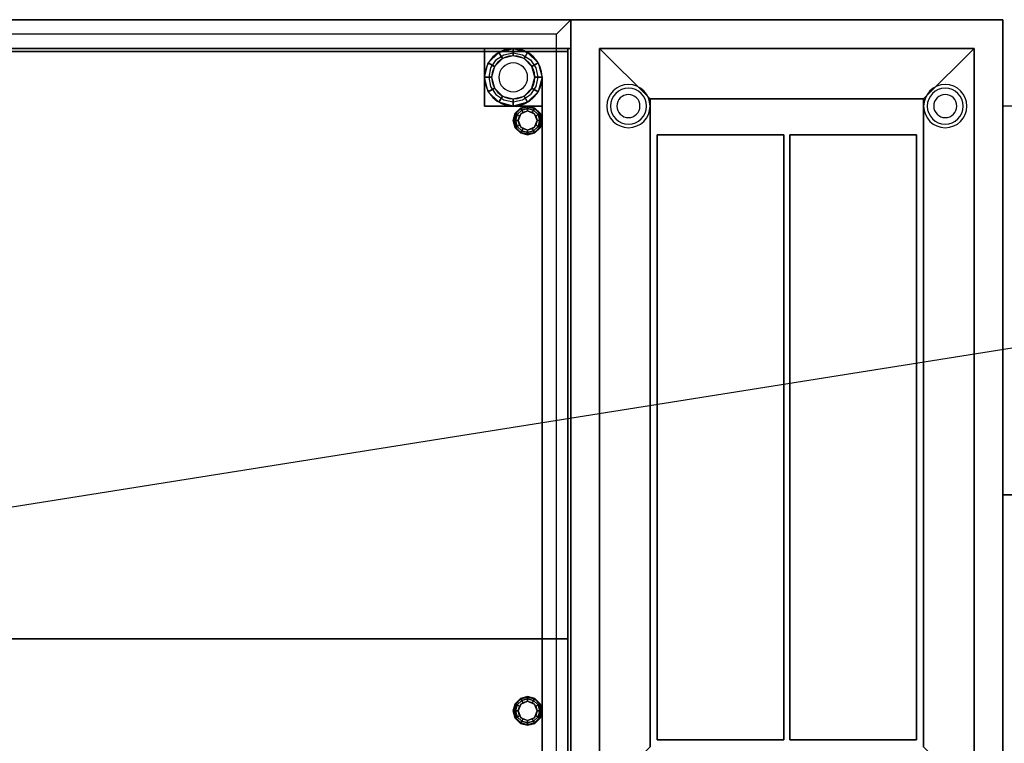
# Model space of a CAD drawing. Extents: x -120 to 120, y -19 to 19.
# Drawn here: x 13 to 48, y -6 to 19 of the extents above; entities that cross this region are included whole.
import ezdxf

# ---------------------------------------------------------------- set-up
doc = ezdxf.new("R2010")
doc.units = 0
doc.layers.get('DEFPOINTS').update_dxf_attribs({"linetype": 'CONTINUOUS'})
for name, color, linetype in [('3D', 254, 'CONTINUOUS'), ('3D-BRUSHED', 9, 'CONTINUOUS'), ('3D-CASTIRON', 251, 'CONTINUOUS'), ('3D-COLDROLL', 252, 'CONTINUOUS'), ('3D-FLAT', 7, 'CONTINUOUS'), ('3D-NON', 43, 'CONTINUOUS')]:
    doc.layers.add(name, color=color, linetype=linetype)

msp = doc.modelspace()

# ---------------------------------------------------------------- linework, layer by layer
at = {"layer": '3D'}
for centre, radius, start, end in [((30.5, 17, 20.875), 1, 360, 180), ((30.5, 17, 1.7), 0.75, 360, 180), ((30.5, 17, 1.5), 0.75, 360, 180), ((30.5, 17), 0.5, 360, 180), ((30.5, 17, 20.875), 1, 180, 360), ((30.5, 17, 1.7), 0.75, 180, 360), ((30.5, 17, 1.5), 0.75, 180, 360), ((30.5, 17), 0.5, 180, 360), ((34.5, 16, 1.5), 0.75, 360, 180), ((34.5, 16, 1.25), 0.625, 360, 180), ((45.5, 16, 1.5), 0.75, 360, 180), ((45.5, 16, 1.25), 0.625, 360, 180), ((34.5, 16), 0.4, 360, 180), ((45.5, 16), 0.4, 360, 180), ((34.5, 16, 1.5), 0.75, 180, 360), ((34.5, 16, 1.25), 0.625, 180, 360), ((34.5, 16), 0.4, 180, 360), ((45.5, 16, 1.5), 0.75, 180, 360), ((45.5, 16, 1.25), 0.625, 180, 360), ((45.5, 16), 0.4, 180, 360)]:
    msp.add_arc(centre, radius, start, end, dxfattribs=at)
for points in [[(32.5, 19, 39.5), (32.5, 18, 40), (-3.5, 18, 40), (-3.5, 19, 39.5)], [(30.125, 17.65, 20.5), (29.85, 17.375, 20.5), (29.634, 17.5, 20.875), (30, 17.866, 20.875)], [(30.5, 17.75, 20.5), (30.125, 17.65, 20.5), (30, 17.866, 20.875), (30.5, 18, 20.875)], [(30.875, 17.65, 20.5), (30.5, 17.75, 20.5), (30.5, 18, 20.875), (31, 17.866, 20.875)], [(31.15, 17.375, 20.5), (30.875, 17.65, 20.5), (31, 17.866, 20.875), (31.366, 17.5, 20.875)], [(35.25, 16.25, 20), (33.5, 18, 20), (33.5, 18, 22), (35.25, 16.25, 22)], [(35.25, 16.25, 20), (33.5, 18, 20), (33.5, 18, 22), (35.25, 16.25, 22)], [(35.25, 16.25, 6), (33.5, 18, 6), (33.5, 18, 8), (35.25, 16.25, 8)], [(35.25, 16.25, 6), (33.5, 18, 6), (33.5, 18, 8), (35.25, 16.25, 8)], [(44.75, 16.25, 20), (46.5, 18, 20), (46.5, 18, 22), (44.75, 16.25, 22)], [(44.75, 16.25, 20), (46.5, 18, 20), (46.5, 18, 22), (44.75, 16.25, 22)], [(44.75, 16.25, 6), (46.5, 18, 6), (46.5, 18, 8), (44.75, 16.25, 8)], [(44.75, 16.25, 6), (46.5, 18, 6), (46.5, 18, 8), (44.75, 16.25, 8)], [(29.85, 17.375, 20.5), (29.75, 17, 20.5), (29.5, 17, 20.875), (29.634, 17.5, 20.875)], [(31.25, 17, 20.5), (31.15, 17.375, 20.5), (31.366, 17.5, 20.875), (31.5, 17, 20.875)], [(29.75, 17, 20.5), (29.85, 16.625, 20.5), (29.634, 16.5, 20.875), (29.5, 17, 20.875)], [(31.15, 16.625, 20.5), (31.25, 17, 20.5), (31.5, 17, 20.875), (31.366, 16.5, 20.875)], [(29.85, 16.625, 20.5), (30.125, 16.35, 20.5), (30, 16.134, 20.875), (29.634, 16.5, 20.875)], [(30.875, 16.35, 20.5), (31.15, 16.625, 20.5), (31.366, 16.5, 20.875), (31, 16.134, 20.875)], [(30.125, 16.35, 20.5), (30.5, 16.25, 20.5), (30.5, 16, 20.875), (30, 16.134, 20.875)], [(30.5, 16.25, 20.5), (30.875, 16.35, 20.5), (31, 16.134, 20.875), (30.5, 16, 20.875)], [(30.5, 15.5, 24.5), (30.522, 15.5, 24.417), (30.586, 15.739, 24.417), (30.567, 15.75, 24.5)], [(30.5, 15.5, 28), (30.5, 15.5, 24.5), (30.567, 15.75, 24.5), (30.567, 15.75, 28)], [(30.522, 15.5, 24.417), (30.583, 15.5, 24.356), (30.639, 15.708, 24.356), (30.586, 15.739, 24.417)], [(30.567, 15.75, 24.5), (30.586, 15.739, 24.417), (30.761, 15.914, 24.417), (30.75, 15.933, 24.5)], [(30.567, 15.75, 28), (30.567, 15.75, 24.5), (30.75, 15.933, 24.5), (30.75, 15.933, 28)], [(30.586, 15.739, 24.417), (30.639, 15.708, 24.356), (30.792, 15.861, 24.356), (30.761, 15.914, 24.417)], [(30.639, 15.708, 24.356), (30.711, 15.667, 24.333), (30.833, 15.789, 24.333), (30.792, 15.861, 24.356)], [(30.764, 15.736, 24), (30.764, 15.736, 24.333), (30.667, 15.5, 24.333), (30.667, 15.5, 24)], [(30.75, 15.933, 24.5), (30.761, 15.914, 24.417), (31, 15.978, 24.417), (31, 16, 24.5)], [(30.75, 15.933, 28), (30.75, 15.933, 24.5), (31, 16, 24.5), (31, 16, 28)], [(30.761, 15.914, 24.417), (30.792, 15.861, 24.356), (31, 15.917, 24.356), (31, 15.978, 24.417)], [(31, 15.833, 24), (31, 15.833, 24.333), (30.764, 15.736, 24.333), (30.764, 15.736, 24)], [(30.792, 15.861, 24.356), (30.833, 15.789, 24.333), (31, 15.833, 24.333), (31, 15.917, 24.356)], [(31, 16, 24.5), (31, 15.978, 24.417), (31.239, 15.914, 24.417), (31.25, 15.933, 24.5)], [(31, 16, 28), (31, 16, 24.5), (31.25, 15.933, 24.5), (31.25, 15.933, 28)], [(31, 15.978, 24.417), (31, 15.917, 24.356), (31.208, 15.861, 24.356), (31.239, 15.914, 24.417)], [(31, 15.917, 24.356), (31, 15.833, 24.333), (31.167, 15.789, 24.333), (31.208, 15.861, 24.356)], [(31.236, 15.736, 24), (31.236, 15.736, 24.333), (31, 15.833, 24.333), (31, 15.833, 24)], [(31.208, 15.861, 24.356), (31.167, 15.789, 24.333), (31.289, 15.667, 24.333), (31.361, 15.708, 24.356)], [(31.239, 15.914, 24.417), (31.208, 15.861, 24.356), (31.361, 15.708, 24.356), (31.414, 15.739, 24.417)], [(31.333, 15.5, 24), (31.333, 15.5, 24.333), (31.236, 15.736, 24.333), (31.236, 15.736, 24)], [(31.25, 15.933, 24.5), (31.239, 15.914, 24.417), (31.414, 15.739, 24.417), (31.433, 15.75, 24.5)], [(31.25, 15.933, 28), (31.25, 15.933, 24.5), (31.433, 15.75, 24.5), (31.433, 15.75, 28)], [(31.414, 15.739, 24.417), (31.361, 15.708, 24.356), (31.417, 15.5, 24.356), (31.478, 15.5, 24.417)], [(31.433, 15.75, 24.5), (31.414, 15.739, 24.417), (31.478, 15.5, 24.417), (31.5, 15.5, 24.5)], [(31.433, 15.75, 28), (31.433, 15.75, 24.5), (31.5, 15.5, 24.5), (31.5, 15.5, 28)], [(30.567, 15.25, 24.5), (30.586, 15.261, 24.417), (30.522, 15.5, 24.417), (30.5, 15.5, 24.5)], [(30.567, 15.25, 28), (30.567, 15.25, 24.5), (30.5, 15.5, 24.5), (30.5, 15.5, 28)], [(30.586, 15.261, 24.417), (30.639, 15.292, 24.356), (30.583, 15.5, 24.356), (30.522, 15.5, 24.417)], [(30.583, 15.5, 24.356), (30.667, 15.5, 24.333), (30.711, 15.667, 24.333), (30.639, 15.708, 24.356)], [(30.639, 15.292, 24.356), (30.711, 15.333, 24.333), (30.667, 15.5, 24.333), (30.583, 15.5, 24.356)], [(30.667, 15.5, 24), (30.667, 15.5, 24.333), (30.764, 15.264, 24.333), (30.764, 15.264, 24)], [(31.236, 15.264, 24), (31.236, 15.264, 24.333), (31.333, 15.5, 24.333), (31.333, 15.5, 24)], [(31.361, 15.708, 24.356), (31.289, 15.667, 24.333), (31.333, 15.5, 24.333), (31.417, 15.5, 24.356)], [(31.417, 15.5, 24.356), (31.333, 15.5, 24.333), (31.289, 15.333, 24.333), (31.361, 15.292, 24.356)], [(31.478, 15.5, 24.417), (31.417, 15.5, 24.356), (31.361, 15.292, 24.356), (31.414, 15.261, 24.417)], [(31.5, 15.5, 24.5), (31.478, 15.5, 24.417), (31.414, 15.261, 24.417), (31.433, 15.25, 24.5)], [(31.5, 15.5, 28), (31.5, 15.5, 24.5), (31.433, 15.25, 24.5), (31.433, 15.25, 28)], [(30.75, 15.067, 24.5), (30.761, 15.086, 24.417), (30.586, 15.261, 24.417), (30.567, 15.25, 24.5)], [(30.75, 15.067, 28), (30.75, 15.067, 24.5), (30.567, 15.25, 24.5), (30.567, 15.25, 28)], [(30.761, 15.086, 24.417), (30.792, 15.139, 24.356), (30.639, 15.292, 24.356), (30.586, 15.261, 24.417)], [(30.792, 15.139, 24.356), (30.833, 15.211, 24.333), (30.711, 15.333, 24.333), (30.639, 15.292, 24.356)], [(31, 15, 24.5), (31, 15.022, 24.417), (30.761, 15.086, 24.417), (30.75, 15.067, 24.5)], [(31, 15, 28), (31, 15, 24.5), (30.75, 15.067, 24.5), (30.75, 15.067, 28)], [(31, 15.022, 24.417), (31, 15.083, 24.356), (30.792, 15.139, 24.356), (30.761, 15.086, 24.417)], [(30.764, 15.264, 24), (30.764, 15.264, 24.333), (31, 15.167, 24.333), (31, 15.167, 24)], [(31, 15.083, 24.356), (31, 15.167, 24.333), (30.833, 15.211, 24.333), (30.792, 15.139, 24.356)], [(31, 15.167, 24), (31, 15.167, 24.333), (31.236, 15.264, 24.333), (31.236, 15.264, 24)], [(31.208, 15.139, 24.356), (31.167, 15.211, 24.333), (31, 15.167, 24.333), (31, 15.083, 24.356)], [(31.239, 15.086, 24.417), (31.208, 15.139, 24.356), (31, 15.083, 24.356), (31, 15.022, 24.417)], [(31.25, 15.067, 24.5), (31.239, 15.086, 24.417), (31, 15.022, 24.417), (31, 15, 24.5)], [(31.25, 15.067, 28), (31.25, 15.067, 24.5), (31, 15, 24.5), (31, 15, 28)], [(31.361, 15.292, 24.356), (31.289, 15.333, 24.333), (31.167, 15.211, 24.333), (31.208, 15.139, 24.356)], [(31.414, 15.261, 24.417), (31.361, 15.292, 24.356), (31.208, 15.139, 24.356), (31.239, 15.086, 24.417)], [(31.433, 15.25, 24.5), (31.414, 15.261, 24.417), (31.239, 15.086, 24.417), (31.25, 15.067, 24.5)], [(31.433, 15.25, 28), (31.433, 15.25, 24.5), (31.25, 15.067, 24.5), (31.25, 15.067, 28)], [(30.5, -5, 24.5), (30.522, -5, 24.417), (30.586, -4.761, 24.417), (30.567, -4.75, 24.5)], [(30.5, -5, 28), (30.5, -5, 24.5), (30.567, -4.75, 24.5), (30.567, -4.75, 28)], [(30.522, -5, 24.417), (30.583, -5, 24.356), (30.639, -4.792, 24.356), (30.586, -4.761, 24.417)], [(30.567, -4.75, 24.5), (30.586, -4.761, 24.417), (30.761, -4.586, 24.417), (30.75, -4.567, 24.5)], [(30.567, -4.75, 28), (30.567, -4.75, 24.5), (30.75, -4.567, 24.5), (30.75, -4.567, 28)], [(30.586, -4.761, 24.417), (30.639, -4.792, 24.356), (30.792, -4.639, 24.356), (30.761, -4.586, 24.417)], [(30.639, -4.792, 24.356), (30.711, -4.833, 24.333), (30.833, -4.711, 24.333), (30.792, -4.639, 24.356)], [(30.764, -4.764, 24), (30.764, -4.764, 24.333), (30.667, -5, 24.333), (30.667, -5, 24)], [(30.75, -4.567, 24.5), (30.761, -4.586, 24.417), (31, -4.522, 24.417), (31, -4.5, 24.5)], [(30.75, -4.567, 28), (30.75, -4.567, 24.5), (31, -4.5, 24.5), (31, -4.5, 28)], [(30.761, -4.586, 24.417), (30.792, -4.639, 24.356), (31, -4.583, 24.356), (31, -4.522, 24.417)], [(31, -4.667, 24), (31, -4.667, 24.333), (30.764, -4.764, 24.333), (30.764, -4.764, 24)], [(30.792, -4.639, 24.356), (30.833, -4.711, 24.333), (31, -4.667, 24.333), (31, -4.583, 24.356)], [(31, -4.5, 24.5), (31, -4.522, 24.417), (31.239, -4.586, 24.417), (31.25, -4.567, 24.5)], [(31, -4.5, 28), (31, -4.5, 24.5), (31.25, -4.567, 24.5), (31.25, -4.567, 28)], [(31, -4.522, 24.417), (31, -4.583, 24.356), (31.208, -4.639, 24.356), (31.239, -4.586, 24.417)], [(31, -4.583, 24.356), (31, -4.667, 24.333), (31.167, -4.711, 24.333), (31.208, -4.639, 24.356)], [(31.236, -4.764, 24), (31.236, -4.764, 24.333), (31, -4.667, 24.333), (31, -4.667, 24)], [(31.208, -4.639, 24.356), (31.167, -4.711, 24.333), (31.289, -4.833, 24.333), (31.361, -4.792, 24.356)], [(31.239, -4.586, 24.417), (31.208, -4.639, 24.356), (31.361, -4.792, 24.356), (31.414, -4.761, 24.417)], [(31.333, -5, 24), (31.333, -5, 24.333), (31.236, -4.764, 24.333), (31.236, -4.764, 24)], [(31.25, -4.567, 24.5), (31.239, -4.586, 24.417), (31.414, -4.761, 24.417), (31.433, -4.75, 24.5)], [(31.25, -4.567, 28), (31.25, -4.567, 24.5), (31.433, -4.75, 24.5), (31.433, -4.75, 28)], [(31.414, -4.761, 24.417), (31.361, -4.792, 24.356), (31.417, -5, 24.356), (31.478, -5, 24.417)], [(31.433, -4.75, 24.5), (31.414, -4.761, 24.417), (31.478, -5, 24.417), (31.5, -5, 24.5)], [(31.433, -4.75, 28), (31.433, -4.75, 24.5), (31.5, -5, 24.5), (31.5, -5, 28)], [(30.567, -5.25, 24.5), (30.586, -5.239, 24.417), (30.522, -5, 24.417), (30.5, -5, 24.5)], [(30.567, -5.25, 28), (30.567, -5.25, 24.5), (30.5, -5, 24.5), (30.5, -5, 28)], [(30.586, -5.239, 24.417), (30.639, -5.208, 24.356), (30.583, -5, 24.356), (30.522, -5, 24.417)], [(30.583, -5, 24.356), (30.667, -5, 24.333), (30.711, -4.833, 24.333), (30.639, -4.792, 24.356)], [(30.639, -5.208, 24.356), (30.711, -5.167, 24.333), (30.667, -5, 24.333), (30.583, -5, 24.356)], [(30.667, -5, 24), (30.667, -5, 24.333), (30.764, -5.236, 24.333), (30.764, -5.236, 24)], [(31.236, -5.236, 24), (31.236, -5.236, 24.333), (31.333, -5, 24.333), (31.333, -5, 24)], [(31.361, -4.792, 24.356), (31.289, -4.833, 24.333), (31.333, -5, 24.333), (31.417, -5, 24.356)], [(31.417, -5, 24.356), (31.333, -5, 24.333), (31.289, -5.167, 24.333), (31.361, -5.208, 24.356)], [(31.478, -5, 24.417), (31.417, -5, 24.356), (31.361, -5.208, 24.356), (31.414, -5.239, 24.417)], [(31.5, -5, 24.5), (31.478, -5, 24.417), (31.414, -5.239, 24.417), (31.433, -5.25, 24.5)], [(31.5, -5, 28), (31.5, -5, 24.5), (31.433, -5.25, 24.5), (31.433, -5.25, 28)], [(30.75, -5.433, 24.5), (30.761, -5.414, 24.417), (30.586, -5.239, 24.417), (30.567, -5.25, 24.5)], [(30.75, -5.433, 28), (30.75, -5.433, 24.5), (30.567, -5.25, 24.5), (30.567, -5.25, 28)], [(30.761, -5.414, 24.417), (30.792, -5.361, 24.356), (30.639, -5.208, 24.356), (30.586, -5.239, 24.417)], [(30.792, -5.361, 24.356), (30.833, -5.289, 24.333), (30.711, -5.167, 24.333), (30.639, -5.208, 24.356)], [(31, -5.5, 24.5), (31, -5.478, 24.417), (30.761, -5.414, 24.417), (30.75, -5.433, 24.5)], [(31, -5.5, 28), (31, -5.5, 24.5), (30.75, -5.433, 24.5), (30.75, -5.433, 28)], [(31, -5.478, 24.417), (31, -5.417, 24.356), (30.792, -5.361, 24.356), (30.761, -5.414, 24.417)], [(30.764, -5.236, 24), (30.764, -5.236, 24.333), (31, -5.333, 24.333), (31, -5.333, 24)], [(31, -5.417, 24.356), (31, -5.333, 24.333), (30.833, -5.289, 24.333), (30.792, -5.361, 24.356)], [(31, -5.333, 24), (31, -5.333, 24.333), (31.236, -5.236, 24.333), (31.236, -5.236, 24)], [(31.208, -5.361, 24.356), (31.167, -5.289, 24.333), (31, -5.333, 24.333), (31, -5.417, 24.356)], [(31.239, -5.414, 24.417), (31.208, -5.361, 24.356), (31, -5.417, 24.356), (31, -5.478, 24.417)], [(31.25, -5.433, 24.5), (31.239, -5.414, 24.417), (31, -5.478, 24.417), (31, -5.5, 24.5)], [(31.25, -5.433, 28), (31.25, -5.433, 24.5), (31, -5.5, 24.5), (31, -5.5, 28)], [(31.361, -5.208, 24.356), (31.289, -5.167, 24.333), (31.167, -5.289, 24.333), (31.208, -5.361, 24.356)], [(31.414, -5.239, 24.417), (31.361, -5.208, 24.356), (31.208, -5.361, 24.356), (31.239, -5.414, 24.417)], [(31.433, -5.25, 24.5), (31.414, -5.239, 24.417), (31.239, -5.414, 24.417), (31.25, -5.433, 24.5)], [(31.433, -5.25, 28), (31.433, -5.25, 24.5), (31.25, -5.433, 24.5), (31.25, -5.433, 28)]]:
    msp.add_3dface(points, dxfattribs=at)
at = {"layer": '3D', "invisible_edges": 5}
for points in [[(32, 18.5, 23.5), (-3, 18.5, 23.5), (-3.5, 19, 24), (32.5, 19, 24)], [(32, -12.5, 23.5), (32, 18.5, 23.5), (32.5, 19, 24), (32.5, -13, 24)]]:
    msp.add_3dface(points, dxfattribs=at)
at = {"layer": '3D-BRUSHED'}
msp.add_arc((30.5, 17, 8), 1, 0, 90, dxfattribs=at)
for points in [[(29.5, 18, 8), (29.5, 18, 10), (29.5, 16, 10), (29.5, 16, 8)], [(30.5, 18, 8), (30.5, 18, 10), (29.5, 18, 10), (29.5, 18, 8)], [(31.5, 16, 8), (31.5, 16, 10), (31.5, 17, 10), (31.5, 17, 8)], [(29.5, 16, 8), (29.5, 16, 10), (31.5, 16, 10), (31.5, 16, 8)]]:
    msp.add_3dface(points, dxfattribs=at)
at = {"layer": '3D-BRUSHED', "invisible_edges": 14}
for points in [[(29.899, 17.601, 10), (29.715, 17.325, 10), (29.5, 17.5, 10), (29.5, 18, 10)], [(29.899, 17.601, 10), (30.175, 17.785, 10), (29.946, 18, 10), (29.5, 18, 10)], [(30.175, 17.785, 10), (30.5, 17.85, 10), (30.393, 18, 10), (29.946, 18, 10)], [(30.5, 17.85, 10), (30.825, 17.785, 10), (30.833, 17.943, 10), (30.393, 18, 10)], [(30.825, 17.785, 10), (31.101, 17.601, 10), (31.207, 17.707, 10), (30.833, 17.943, 10)], [(29.715, 17.325, 10), (29.65, 17, 10), (29.5, 17, 10), (29.5, 17.5, 10)], [(31.101, 17.601, 10), (31.285, 17.325, 10), (31.443, 17.333, 10), (31.207, 17.707, 10)], [(31.285, 17.325, 10), (31.35, 17, 10), (31.5, 16.893, 10), (31.443, 17.333, 10)], [(29.65, 17, 10), (29.715, 16.675, 10), (29.5, 16.5, 10), (29.5, 17, 10)], [(31.35, 17, 10), (31.285, 16.675, 10), (31.5, 16.446, 10), (31.5, 16.893, 10)], [(29.715, 16.675, 10), (29.899, 16.399, 10), (29.5, 16, 10), (29.5, 16.5, 10)], [(31.285, 16.675, 10), (31.101, 16.399, 10), (31.5, 16, 10), (31.5, 16.446, 10)], [(29.899, 16.399, 10), (30.175, 16.215, 10), (30, 16, 10), (29.5, 16, 10)], [(30.175, 16.215, 10), (30.5, 16.15, 10), (30.5, 16, 10), (30, 16, 10)], [(30.5, 16.15, 10), (30.825, 16.215, 10), (31, 16, 10), (30.5, 16, 10)], [(30.825, 16.215, 10), (31.101, 16.399, 10), (31.5, 16, 10), (31, 16, 10)]]:
    msp.add_3dface(points, dxfattribs=at)
at = {"layer": '3D-CASTIRON'}
for points in [[(59.5, 16, 35), (47.5, 16, 35), (47.5, 2.5, 35), (59.5, 2.5, 35)], [(59.5, 2.5, 35), (47.5, 2.5, 35), (47.5, -11, 35), (59.5, -11, 35)]]:
    msp.add_3dface(points, dxfattribs=at)
at = {"layer": '3D-COLDROLL'}
for points in [[(32.4, 18, 35.5), (32.4, 18, 40), (-3.4, 18, 40), (-3.4, 18, 35.5)], [(32.4, 18, 40), (32.4, 17.9, 39.9), (-3.4, 17.9, 39.9), (-3.4, 18, 40)], [(32.4, 18, 35.5), (32.4, 17.9, 35.5), (-3.4, 17.9, 35.5), (-3.4, 18, 35.5)], [(32.4, 17.9, 35.5), (32.4, 17.9, 39.9), (-3.4, 17.9, 39.9), (-3.4, 17.9, 35.5)], [(32.4, 17.9, 35.5), (-3.4, 17.9, 35.5), (-3.4, 17.9, 36.5), (32.4, 17.9, 36.5)], [(32.4, 17.9, 36.5), (-3.4, 17.9, 36.5), (-3.4, -2.5, 36.5), (32.4, -2.5, 36.5)], [(32.4, 17.9, 35.5), (-3.4, 17.9, 35.5), (-3.4, -2.5, 35.5), (32.4, -2.5, 35.5)], [(32.4, 18, 35.5), (32.4, 17.9, 35.5), (32.4, 17.9, 39.9), (32.4, 18, 40)], [(32.5, 18, 35.5), (32.5, 18, 40), (32.4, 18, 40), (32.4, 18, 35.5)], [(32.5, 18, 40), (32.5, -6.5, 38), (32.4, -6.5, 38), (32.4, 18, 40)], [(32.5, 18, 35.5), (32.5, -6.5, 35.5), (32.4, -6.5, 35.5), (32.4, 18, 35.5)], [(32.4, 18, 35.5), (32.4, -6.5, 35.5), (32.4, -6.5, 38), (32.4, 18, 40)], [(32.4, 17.9, 35.5), (32.4, -2.5, 35.5), (32.4, -2.5, 36.5), (32.4, 17.9, 36.5)], [(32.5, 18, 35.5), (32.5, -6.5, 35.5), (32.5, -6.5, 38), (32.5, 18, 40)], [(32.4, -2.5, 35.5), (-3.4, -2.5, 35.5), (-3.4, -2.5, 36.5), (32.4, -2.5, 36.5)]]:
    msp.add_3dface(points, dxfattribs=at)
at = {"layer": '3D-FLAT'}
for points in [[(32.5, 19, 35.6), (32.5, 18, 35.6), (-3.5, 18, 35.6), (-3.5, 19, 35.6)], [(32.5, 19, 35.5), (-3.5, 19, 35.5), (-3.5, -7, 35.5), (32.5, -7, 35.5)], [(32.5, 19, 28), (-3.5, 19, 28), (-3.5, -7, 28), (32.5, -7, 28)], [(32, 18.5, 23.5), (-3, 18.5, 23.5), (-3, -12.5, 23.5), (32, -12.5, 23.5)], [(35.25, 16.25, 22), (33.5, 18, 22), (33.5, -8, 22), (35.25, -6.25, 22)], [(35.25, 16.25, 20), (33.5, 18, 20), (33.5, -8, 20), (35.25, -6.25, 20)], [(44.75, 16.25, 22), (46.5, 18, 22), (33.5, 18, 22), (35.25, 16.25, 22)], [(44.75, 16.25, 20), (46.5, 18, 20), (33.5, 18, 20), (35.25, 16.25, 20)], [(44.75, 16.25, 8), (46.5, 18, 8), (33.5, 18, 8), (35.25, 16.25, 8)], [(44.75, 16.25, 6), (46.5, 18, 6), (33.5, 18, 6), (35.25, 16.25, 6)], [(35.25, 16.25, 8), (33.5, 18, 8), (33.5, -8, 8), (35.25, -6.25, 8)], [(35.25, 16.25, 6), (33.5, 18, 6), (33.5, -8, 6), (35.25, -6.25, 6)], [(44.75, -6.25, 22), (46.5, -8, 22), (46.5, 18, 22), (44.75, 16.25, 22)], [(44.75, -6.25, 20), (46.5, -8, 20), (46.5, 18, 20), (44.75, 16.25, 20)], [(44.75, -6.25, 8), (46.5, -8, 8), (46.5, 18, 8), (44.75, 16.25, 8)], [(44.75, -6.25, 6), (46.5, -8, 6), (46.5, 18, 6), (44.75, 16.25, 6)], [(35.5, 15, 22), (39.9, 15, 22), (39.9, -6, 22), (35.5, -6, 22)], [(35.5, 15, 20), (39.9, 15, 20), (39.9, -6, 20), (35.5, -6, 20)], [(35.5, 15, 8), (39.9, 15, 8), (39.9, -6, 8), (35.5, -6, 8)], [(35.5, 15, 6), (39.9, 15, 6), (39.9, -6, 6), (35.5, -6, 6)], [(44.5, 15, 22), (40.1, 15, 22), (40.1, -6, 22), (44.5, -6, 22)], [(44.5, 15, 20), (40.1, 15, 20), (40.1, -6, 20), (44.5, -6, 20)], [(44.5, 15, 8), (40.1, 15, 8), (40.1, -6, 8), (44.5, -6, 8)], [(44.5, 15, 6), (40.1, 15, 6), (40.1, -6, 6), (44.5, -6, 6)]]:
    msp.add_3dface(points, dxfattribs=at)
at = {"layer": '3D-FLAT', "invisible_edges": 15}
for points in [[(47.5, 19, 36), (47.5, -11, 36), (32.5, -11, 36), (32.5, 19, 36)], [(29.5, 18, 10), (29.5, 16, 10), (-0.5, 16, 10), (-0.5, 18, 10)], [(29.5, 16, 10), (29.5, -10, 10), (-0.5, -10, 10), (-0.5, 16, 10)], [(31.5, 16, 10), (31.5, -10, 10), (29.5, -10, 10), (29.5, 16, 10)]]:
    msp.add_3dface(points, dxfattribs=at)
at = {"layer": '3D-NON'}
for points in [[(32.5, 19, 35.6), (32.5, 19, 39.5), (-3.5, 19, 39.5), (-3.5, 19, 35.6)], [(32.5, 19, 28), (-3.5, 19, 28), (-3.5, 19, 35.5), (32.5, 19, 35.5)], [(32.5, 19, 24), (32.5, 19, 22), (-3.5, 19, 22), (-3.5, 19, 24)], [(32.5, 19, 36), (32.5, 19, 38), (32.5, -11, 38), (32.5, -11, 36)], [(47.5, 19, 36), (47.5, 19, 38), (32.5, 19, 38), (32.5, 19, 36)], [(32.5, 19, 35.6), (32.5, 18, 35.6), (32.5, 18, 40), (32.5, 19, 39.5)], [(32.5, 19, 28), (32.5, -7, 28), (32.5, -7, 35.5), (32.5, 19, 35.5)], [(32.5, 19, 6), (32.5, 19, 34), (32.5, -9, 34), (32.5, -9, 6)], [(47.5, 19, 6), (47.5, 19, 34), (32.5, 19, 34), (32.5, 19, 6)], [(32.5, -13, 24), (32.5, -13, 22), (32.5, 19, 22), (32.5, 19, 24)], [(47.5, 19, 36), (47.5, 19, 38), (47.5, -11, 38), (47.5, -11, 36)], [(47.5, 19, 6), (47.5, 19, 34), (47.5, -9, 34), (47.5, -9, 6)], [(32.5, 18, 35.6), (32.5, 18, 40), (-3.5, 18, 40), (-3.5, 18, 35.6)], [(29.5, 18, 8), (29.5, 18, 10), (-0.5, 18, 10), (-0.5, 18, 8)], [(33.5, 18, 20), (33.5, -8, 20), (33.5, -8, 22), (33.5, 18, 22)], [(46.5, 18, 20), (33.5, 18, 20), (33.5, 18, 22), (46.5, 18, 22)], [(46.5, 18, 6), (33.5, 18, 6), (33.5, 18, 8), (46.5, 18, 8)], [(33.5, 18, 6), (33.5, -8, 6), (33.5, -8, 8), (33.5, 18, 8)], [(46.5, -8, 20), (46.5, 18, 20), (46.5, 18, 22), (46.5, -8, 22)], [(46.5, -8, 6), (46.5, 18, 6), (46.5, 18, 8), (46.5, -8, 8)], [(35.25, 16.25, 20), (35.25, -6.25, 20), (35.25, -6.25, 22), (35.25, 16.25, 22)], [(44.75, 16.25, 20), (35.25, 16.25, 20), (35.25, 16.25, 22), (44.75, 16.25, 22)], [(44.75, 16.25, 6), (35.25, 16.25, 6), (35.25, 16.25, 8), (44.75, 16.25, 8)], [(35.25, 16.25, 6), (35.25, -6.25, 6), (35.25, -6.25, 8), (35.25, 16.25, 8)], [(44.75, -6.25, 20), (44.75, 16.25, 20), (44.75, 16.25, 22), (44.75, -6.25, 22)], [(44.75, -6.25, 6), (44.75, 16.25, 6), (44.75, 16.25, 8), (44.75, -6.25, 8)], [(31.5, 16, 8), (31.5, 16, 10), (31.5, -10, 10), (31.5, -10, 8)], [(35.5, 15, 20), (35.5, -6, 20), (35.5, -6, 22), (35.5, 15, 22)], [(35.5, 15, 20), (39.9, 15, 20), (39.9, 15, 22), (35.5, 15, 22)], [(35.5, 15, 6), (35.5, -6, 6), (35.5, -6, 8), (35.5, 15, 8)], [(35.5, 15, 6), (39.9, 15, 6), (39.9, 15, 8), (35.5, 15, 8)], [(35.7, 15, 22), (35.7, 15, 24), (39.8, 15, 24), (39.8, 15, 22)], [(35.7, 15, 8), (35.7, 15, 10), (39.8, 15, 10), (39.8, 15, 8)], [(39.9, 15, 20), (39.9, -6, 20), (39.9, -6, 22), (39.9, 15, 22)], [(39.9, 15, 6), (39.9, -6, 6), (39.9, -6, 8), (39.9, 15, 8)], [(40.1, 15, 20), (40.1, -6, 20), (40.1, -6, 22), (40.1, 15, 22)], [(44.5, 15, 20), (40.1, 15, 20), (40.1, 15, 22), (44.5, 15, 22)], [(40.1, 15, 6), (40.1, -6, 6), (40.1, -6, 8), (40.1, 15, 8)], [(44.5, 15, 6), (40.1, 15, 6), (40.1, 15, 8), (44.5, 15, 8)], [(44.3, 15, 22), (44.3, 15, 24), (40.2, 15, 24), (40.2, 15, 22)], [(44.3, 15, 8), (44.3, 15, 10), (40.2, 15, 10), (40.2, 15, 8)], [(44.5, 15, 20), (44.5, -6, 20), (44.5, -6, 22), (44.5, 15, 22)], [(44.5, 15, 6), (44.5, -6, 6), (44.5, -6, 8), (44.5, 15, 8)], [(35.5, -6, 20), (39.9, -6, 20), (39.9, -6, 22), (35.5, -6, 22)], [(35.5, -6, 6), (39.9, -6, 6), (39.9, -6, 8), (35.5, -6, 8)], [(44.5, -6, 20), (40.1, -6, 20), (40.1, -6, 22), (44.5, -6, 22)], [(44.5, -6, 6), (40.1, -6, 6), (40.1, -6, 8), (44.5, -6, 8)]]:
    msp.add_3dface(points, dxfattribs=at)
at = {"layer": 'DEFPOINTS', "color": 6}
msp.add_line((-119.5, -19), (119.5, 19), dxfattribs=at)

doc.saveas('drawing.dxf')
